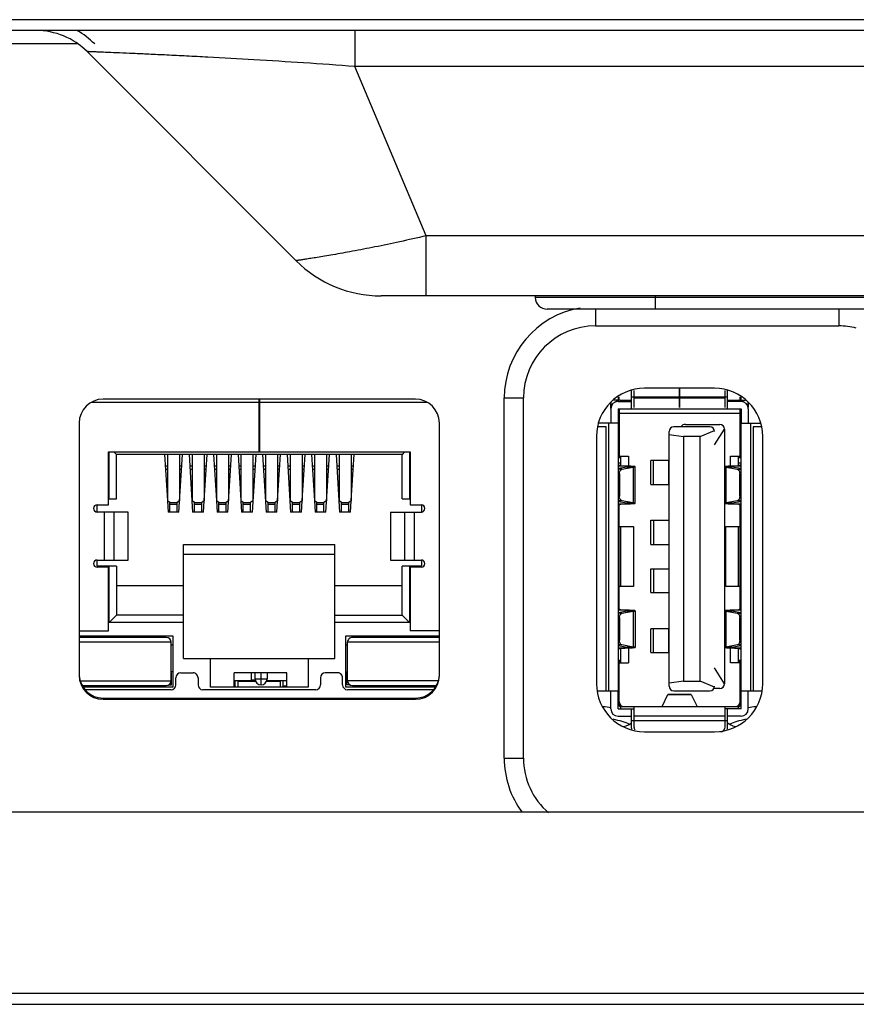
# Model space of a CAD drawing. Extents: x 0 to 4000, y -120 to 3000.
# Drawn here: x 1125 to 1160, y 580 to 621 of the extents above; entities that cross this region are included whole.
import ezdxf

# ---------------------------------------------------------------- set-up
doc = ezdxf.new("R2010")
doc.units = 0
doc.header["$LTSCALE"] = 220
doc.layers.add('00_COMPONENTS', color=7, linetype='CONTINUOUS')

msp = doc.modelspace()

# ---------------------------------------------------------------- linework, layer by layer
at = {"layer": '00_COMPONENTS', "color": 9, "linetype": 'CONTINUOUS'}
for p, q in [((1426.8255, 621.4269), (764.9255, 621.4269)), ((1138.8067, 620.9769), (1138.8067, 619.4769)), ((1202.2255, 619.4769), (1138.8067, 619.4769)), ((1141.7734, 612.4269), (1138.8067, 619.4769)), ((1202.2255, 612.4269), (1141.7734, 612.4269)), ((1141.7734, 609.9269), (1141.7734, 612.4269)), ((1253.8423, 609.8595), (1146.3086, 609.8595)), ((1151.3255, 609.3769), (1151.3255, 609.9269)), ((1148.8255, 609.3769), (1148.8255, 608.6769)), ((1158.9561, 609.3769), (1158.9561, 608.6769)), ((1145.0255, 605.6769), (1145.8255, 605.6769)), ((1149.7755, 605.5769), (1149.5796, 605.5769)), ((1149.8755, 605.5269), (1149.8755, 605.5769)), ((1150.3255, 605.7269), (1154.3255, 605.7269)), ((1150.4255, 605.6769), (1152.3155, 605.6769)), ((1152.3355, 605.6769), (1154.2255, 605.6769)), ((1154.7755, 605.5769), (1154.7755, 605.5269)), ((1154.8755, 605.5769), (1155.0713, 605.5769)), ((1134.8155, 605.4813), (1127.8388, 605.4813)), ((1141.8122, 605.4813), (1134.8355, 605.4813)), ((1149.7755, 605.1769), (1149.7655, 605.1769)), ((1154.8755, 605.1769), (1154.8855, 605.1769)), ((1149.2655, 593.4769), (1149.2655, 604.4769)), ((1149.3755, 593.4769), (1149.3755, 604.6269)), ((1155.2755, 604.6269), (1155.2755, 593.4769)), ((1155.3855, 604.4769), (1155.3855, 593.4769)), ((1131.0005, 602.7014), (1130.9196, 602.7014)), ((1131.5914, 602.7014), (1131.5005, 602.7014)), ((1132.0305, 602.7014), (1131.9396, 602.7014)), ((1132.6114, 602.7014), (1132.5305, 602.7014)), ((1133.0405, 602.7014), (1132.9596, 602.7014)), ((1133.6314, 602.7014), (1133.5405, 602.7014)), ((1134.0605, 602.7014), (1133.9796, 602.7014)), ((1134.6514, 602.7014), (1134.5605, 602.7014)), ((1135.0905, 602.7014), (1134.9996, 602.7014)), ((1135.6714, 602.7014), (1135.5905, 602.7014)), ((1136.1105, 602.7014), (1136.0196, 602.7014)), ((1136.6914, 602.7014), (1136.6105, 602.7014)), ((1137.1205, 602.7014), (1137.0396, 602.7014)), ((1137.7114, 602.7014), (1137.6205, 602.7014)), ((1138.1505, 602.7014), (1138.0596, 602.7014)), ((1138.7314, 602.7014), (1138.6505, 602.7014)), ((1149.7755, 602.9769), (1149.8655, 602.9769)), ((1149.9162, 602.7126), (1149.7755, 602.7126)), ((1150.0755, 602.788), (1150.0755, 602.8325)), ((1150.3995, 602.8007), (1150.3995, 601.3032)), ((1151.2434, 602.0769), (1151.2434, 603.0758)), ((1151.8814, 602.0769), (1151.8814, 603.0758)), ((1154.2514, 602.8007), (1154.2514, 601.3032)), ((1154.5755, 602.8325), (1154.5755, 602.788)), ((1154.7347, 602.7126), (1154.8755, 602.7126)), ((1154.7855, 602.9769), (1154.8755, 602.9769)), ((1149.7755, 602.5135), (1149.8204, 602.5135)), ((1154.8305, 602.5135), (1154.8755, 602.5135)), ((1131.0005, 602.0013), (1130.9633, 602.0013)), ((1131.5476, 602.0013), (1131.5005, 602.0013)), ((1132.0305, 602.0013), (1131.9833, 602.0013)), ((1132.5676, 602.0013), (1132.5305, 602.0013)), ((1133.0405, 602.0013), (1133.0033, 602.0013)), ((1133.5876, 602.0013), (1133.5405, 602.0013)), ((1134.0605, 602.0013), (1134.0233, 602.0013)), ((1134.6076, 602.0013), (1134.5605, 602.0013)), ((1135.0905, 602.0013), (1135.0433, 602.0013)), ((1135.6276, 602.0013), (1135.5905, 602.0013)), ((1136.1105, 602.0013), (1136.0633, 602.0013)), ((1136.6476, 602.0013), (1136.6105, 602.0013)), ((1137.1205, 602.0013), (1137.0833, 602.0013)), ((1137.6676, 602.0013), (1137.6205, 602.0013)), ((1138.1505, 602.0013), (1138.1033, 602.0013)), ((1138.6876, 602.0013), (1138.6505, 602.0013)), ((1149.8204, 601.5904), (1149.7755, 601.5904)), ((1154.8755, 601.5904), (1154.8305, 601.5904)), ((1131.1005, 601.3267), (1131.4005, 601.3267)), ((1131.1005, 601.2498), (1131.4005, 601.2498)), ((1132.1305, 601.3267), (1132.4305, 601.3267)), ((1132.1305, 601.2498), (1132.4305, 601.2498)), ((1133.1405, 601.3267), (1133.4405, 601.3267)), ((1133.1405, 601.2498), (1133.4405, 601.2498)), ((1134.1605, 601.3267), (1134.4605, 601.3267)), ((1134.1605, 601.2498), (1134.4605, 601.2498)), ((1135.1905, 601.3267), (1135.4905, 601.3267)), ((1135.1905, 601.2498), (1135.4905, 601.2498)), ((1136.2105, 601.3267), (1136.5105, 601.3267)), ((1136.2105, 601.2498), (1136.5105, 601.2498)), ((1137.2205, 601.3267), (1137.5205, 601.3267)), ((1137.2205, 601.2498), (1137.5205, 601.2498)), ((1138.2505, 601.3267), (1138.5505, 601.3267)), ((1138.2505, 601.2498), (1138.5505, 601.2498)), ((1149.9162, 601.3913), (1149.7755, 601.3913)), ((1150.0755, 601.2714), (1150.0755, 601.3159)), ((1154.5755, 601.3159), (1154.5755, 601.2714)), ((1154.8755, 601.3913), (1154.7347, 601.3913)), ((1128.3776, 598.9269), (1128.3776, 600.9269)), ((1128.7716, 600.9269), (1128.7716, 598.9269)), ((1140.8794, 598.9269), (1140.8794, 600.9269)), ((1141.2733, 600.9269), (1141.2733, 598.9269)), ((1151.2434, 600.5895), (1151.2434, 599.5769)), ((1151.8814, 600.5895), (1151.8814, 599.5769)), ((1151.2434, 598.5668), (1151.2434, 597.5769)), ((1151.8814, 598.5668), (1151.8814, 597.5769)), ((1149.9162, 596.7126), (1149.7755, 596.7126)), ((1150.0755, 596.788), (1150.0755, 596.8325)), ((1150.3995, 596.8007), (1150.3995, 595.3032)), ((1154.2514, 596.8007), (1154.2514, 595.3032)), ((1154.5755, 596.8325), (1154.5755, 596.788)), ((1154.7347, 596.7126), (1154.8755, 596.7126)), ((1149.7755, 596.5135), (1149.8204, 596.5135)), ((1154.8305, 596.5135), (1154.8755, 596.5135)), ((1151.2434, 595.0769), (1151.2434, 596.0674)), ((1151.8814, 595.0769), (1151.8814, 596.0674)), ((1131.1555, 595.5019), (1127.3255, 595.5019)), ((1142.3255, 595.5019), (1138.5005, 595.5019)), ((1149.8204, 595.5904), (1149.7755, 595.5904)), ((1149.9162, 595.3913), (1149.7755, 595.3913)), ((1154.8755, 595.3913), (1154.7347, 595.3913)), ((1154.8755, 595.5904), (1154.8305, 595.5904)), ((1150.0755, 595.2714), (1150.0755, 595.3159)), ((1154.5755, 595.3159), (1154.5755, 595.2714)), ((1134.8982, 593.7269), (1134.8982, 594.2269)), ((1127.3802, 593.9019), (1131.1555, 593.9019)), ((1129.3082, 593.7019), (1129.3082, 593.6269)), ((1134.6482, 593.9769), (1135.1482, 593.9769)), ((1142.2708, 593.9019), (1138.5005, 593.9019)), ((1140.3427, 593.6269), (1140.3427, 593.7019)), ((1152.8111, 593.3225), (1151.8398, 593.3225)), ((1149.7755, 592.9269), (1149.7655, 592.9269)), ((1154.8855, 592.9269), (1154.8755, 592.9269)), ((1149.8755, 592.7269), (1149.8755, 592.8269)), ((1154.7755, 592.7269), (1154.7755, 592.8269)), ((1154.3255, 592.2269), (1150.3255, 592.2269)), ((1154.2255, 592.4269), (1150.4255, 592.4269)), ((1145.0255, 590.6769), (1145.8255, 590.6769)), ((1356.0255, 580.8769), (861.5255, 580.8769))]:
    msp.add_line(p, q, dxfattribs=at)
at = {"layer": '00_COMPONENTS', "color": 7, "linetype": 'CONTINUOUS'}
for p, q in [((1426.8255, 620.9769), (764.9255, 620.9769)), ((1127.2594, 620.4269), (1089.4755, 620.4269)), ((1136.361, 611.3914), (1127.6541, 620.0983)), ((1202.2255, 609.9269), (1139.8965, 609.9269)), ((1146.3063, 609.9269), (1146.3086, 609.8595)), ((1253.3426, 609.3769), (1146.8083, 609.3769)), ((1148.8255, 608.6769), (1158.9561, 608.6769)), ((1150.3255, 605.2269), (1150.3255, 606.0269)), ((1150.4255, 605.9894), (1150.4255, 605.2769)), ((1153.7855, 606.0769), (1150.8655, 606.0769)), ((1152.3155, 605.2769), (1152.3155, 606.0769)), ((1152.3355, 605.2769), (1152.3355, 606.0769)), ((1154.2255, 605.2769), (1154.2255, 605.9894)), ((1154.3255, 605.2269), (1154.3255, 606.0269)), ((1141.3255, 605.6269), (1128.3255, 605.6269)), ((1134.8155, 603.4269), (1134.8155, 605.6269)), ((1134.8355, 605.6269), (1134.8355, 603.4269)), ((1145.0255, 590.6769), (1145.0255, 605.6769)), ((1145.8255, 590.6769), (1145.8255, 605.6769)), ((1149.7755, 605.7078), (1149.7755, 605.5637)), ((1149.8055, 605.5708), (1149.8055, 605.7278)), ((1149.8755, 605.5769), (1150.3255, 605.5769)), ((1154.3255, 605.5769), (1154.7755, 605.5769)), ((1154.8455, 605.5708), (1154.8455, 605.7278)), ((1154.8755, 605.7078), (1154.8755, 605.5637)), ((1134.8355, 605.3769), (1134.8155, 605.3769)), ((1149.4655, 605.2269), (1149.4655, 604.6269)), ((1149.4668, 605.2352), (1149.4684, 605.5026)), ((1149.4755, 605.2901), (1149.4755, 605.5073)), ((1149.7655, 605.5269), (1150.3255, 605.5269)), ((1149.7655, 605.2269), (1154.8855, 605.2269)), ((1149.7655, 605.2269), (1149.7655, 604.6269)), ((1149.7755, 605.1769), (1149.7755, 592.9269)), ((1149.8055, 605.2269), (1149.8055, 603.2469)), ((1154.8855, 605.5269), (1154.3255, 605.5269)), ((1154.8455, 603.2469), (1154.8455, 605.2269)), ((1154.8755, 605.1769), (1154.8755, 592.9269)), ((1154.8855, 605.2269), (1154.8855, 604.6269)), ((1155.1755, 605.5073), (1155.1755, 605.2901)), ((1155.1842, 605.2352), (1155.1825, 605.5026)), ((1155.1855, 605.2269), (1155.1855, 604.6269)), ((1154.8455, 605.0269), (1149.8055, 605.0269)), ((1127.3255, 604.6269), (1127.3255, 594.1269)), ((1142.3255, 594.1269), (1142.3255, 604.6269)), ((1149.7755, 604.6269), (1148.9255, 604.6269)), ((1149.2655, 604.4769), (1148.9255, 604.4769)), ((1153.5855, 604.4769), (1152.0855, 604.4769)), ((1152.5655, 604.5769), (1153.9955, 604.5769)), ((1153.7855, 603.7209), (1154.1955, 604.3769)), ((1154.1955, 604.3769), (1154.1955, 593.7769)), ((1154.8755, 604.6269), (1155.7255, 604.6269)), ((1155.7255, 604.4769), (1155.3855, 604.4769)), ((1148.8655, 604.0769), (1148.8655, 593.7769)), ((1151.8855, 593.6769), (1151.8855, 604.2769)), ((1151.8855, 604.1549), (1152.4855, 604.0769)), ((1153.1855, 604.0769), (1152.4855, 604.0769)), ((1152.4855, 604.0769), (1152.4855, 593.8769)), ((1153.1855, 604.0769), (1153.7817, 604.3154)), ((1153.1855, 593.8769), (1153.1855, 604.0769)), ((1155.7855, 593.7769), (1155.7855, 604.0769)), ((1134.8155, 603.6269), (1134.8355, 603.6269)), ((1154.8755, 603.7769), (1154.8455, 603.7769)), ((1128.5455, 603.4269), (1134.8155, 603.4269)), ((1128.5455, 601.2269), (1128.5455, 603.4269)), ((1128.5755, 601.4769), (1128.5755, 603.4269)), ((1128.7755, 603.4269), (1128.8755, 603.3269)), ((1140.7755, 603.3269), (1128.8755, 603.3269)), ((1128.8755, 601.4769), (1128.8755, 603.3269)), ((1130.8805, 603.3269), (1131.0005, 601.4069)), ((1131.0005, 603.3269), (1131.0005, 601.3877)), ((1131.4805, 600.9269), (1131.6305, 603.3269)), ((1131.5005, 603.3269), (1131.5005, 601.3877)), ((1131.9005, 603.3269), (1132.0505, 600.9269)), ((1132.0305, 603.3269), (1132.0305, 601.3877)), ((1132.5305, 603.3269), (1132.5305, 601.3877)), ((1132.5305, 601.4069), (1132.6505, 603.3269)), ((1132.9205, 603.3269), (1133.0405, 601.4069)), ((1133.0405, 603.3269), (1133.0405, 601.3877)), ((1133.5205, 600.9269), (1133.6705, 603.3269)), ((1133.5405, 603.3269), (1133.5405, 601.3877)), ((1133.9405, 603.3269), (1134.0605, 601.4069)), ((1134.0605, 603.3269), (1134.0605, 601.3877)), ((1134.5405, 600.9269), (1134.6905, 603.3269)), ((1134.5605, 603.3269), (1134.5605, 601.3877)), ((1134.8355, 603.4269), (1141.1055, 603.4269)), ((1134.9605, 603.3269), (1135.1105, 600.9269)), ((1135.0905, 603.3269), (1135.0905, 601.3877)), ((1135.5905, 603.3269), (1135.5905, 601.3877)), ((1135.5905, 601.4069), (1135.7105, 603.3269)), ((1135.9805, 603.3269), (1136.1305, 600.9269)), ((1136.1105, 603.3269), (1136.1105, 601.3877)), ((1136.6105, 603.3269), (1136.6105, 601.3877)), ((1136.6105, 601.4069), (1136.7305, 603.3269)), ((1137.0005, 603.3269), (1137.1205, 601.4069)), ((1137.1205, 603.3269), (1137.1205, 601.3877)), ((1137.6005, 600.9269), (1137.7505, 603.3269)), ((1137.6205, 603.3269), (1137.6205, 601.3877)), ((1138.0205, 603.3269), (1138.1705, 600.9269)), ((1138.1505, 603.3269), (1138.1505, 601.3877)), ((1138.6505, 603.3269), (1138.6505, 601.3877)), ((1138.6505, 601.4069), (1138.7705, 603.3269)), ((1140.8755, 603.4269), (1140.7755, 603.3269)), ((1140.7755, 601.4769), (1140.7755, 603.3269)), ((1141.0755, 603.4269), (1141.0755, 601.4769)), ((1141.1055, 603.4269), (1141.1055, 601.2269)), ((1149.8655, 603.1769), (1149.7755, 603.1769)), ((1149.8055, 603.2469), (1150.2055, 603.2469)), ((1149.8655, 603.2469), (1149.8655, 602.8555)), ((1150.2055, 603.2469), (1150.2055, 602.8325)), ((1154.4455, 603.2469), (1154.8455, 603.2469)), ((1154.4455, 602.8325), (1154.4455, 603.2469)), ((1154.7855, 602.8555), (1154.7855, 603.2469)), ((1154.8755, 603.1769), (1154.7855, 603.1769)), ((1130.9102, 602.8513), (1131.0005, 602.8513)), ((1131.5005, 602.8513), (1131.6007, 602.8513)), ((1131.9302, 602.8513), (1132.0305, 602.8513)), ((1132.5305, 602.8513), (1132.6207, 602.8513)), ((1132.9502, 602.8513), (1133.0405, 602.8513)), ((1133.5405, 602.8513), (1133.6407, 602.8513)), ((1133.9702, 602.8513), (1134.0605, 602.8513)), ((1134.5605, 602.8513), (1134.6607, 602.8513)), ((1134.9902, 602.8513), (1135.0905, 602.8513)), ((1135.5905, 602.8513), (1135.6807, 602.8513)), ((1136.0102, 602.8513), (1136.1105, 602.8513)), ((1136.6105, 602.8513), (1136.7007, 602.8513)), ((1137.0302, 602.8513), (1137.1205, 602.8513)), ((1137.6205, 602.8513), (1137.7207, 602.8513)), ((1138.0502, 602.8513), (1138.1505, 602.8513)), ((1138.6505, 602.8513), (1138.7407, 602.8513)), ((1149.7755, 602.8555), (1149.8755, 602.8555)), ((1149.7755, 602.8522), (1150.0755, 602.8325)), ((1150.1451, 602.8007), (1149.7755, 602.7333)), ((1150.2255, 602.8325), (1149.8755, 602.8555)), ((1149.9162, 602.7126), (1150.3995, 602.8007)), ((1150.0755, 602.8325), (1150.2255, 602.8325)), ((1150.1451, 602.8007), (1150.3995, 602.8007)), ((1150.4755, 601.2911), (1150.4755, 602.8128)), ((1151.8814, 603.0758), (1151.1305, 603.0758)), ((1151.1305, 602.0769), (1151.1305, 603.0758)), ((1154.2514, 602.8007), (1154.5059, 602.8007)), ((1154.2514, 602.8007), (1154.7347, 602.7126)), ((1154.7755, 602.8555), (1154.4255, 602.8325)), ((1154.4255, 602.8325), (1154.5755, 602.8325)), ((1154.8755, 602.7333), (1154.5059, 602.8007)), ((1154.5755, 602.8325), (1154.8755, 602.8522)), ((1154.7755, 602.8555), (1154.8755, 602.8555)), ((1149.8204, 602.5135), (1149.8204, 601.5904)), ((1154.8305, 601.5904), (1154.8305, 602.5135)), ((1151.1305, 602.0769), (1151.8814, 602.0769)), ((1128.5455, 601.4769), (1128.8755, 601.4769)), ((1130.9727, 601.8513), (1131.0005, 601.8513)), ((1131.5005, 601.8513), (1131.5382, 601.8513)), ((1131.9927, 601.8513), (1132.0305, 601.8513)), ((1132.5305, 601.8513), (1132.5582, 601.8513)), ((1133.0127, 601.8513), (1133.0405, 601.8513)), ((1133.5405, 601.8513), (1133.5782, 601.8513)), ((1134.0327, 601.8513), (1134.0605, 601.8513)), ((1134.5605, 601.8513), (1134.5982, 601.8513)), ((1135.0527, 601.8513), (1135.0905, 601.8513)), ((1135.5905, 601.8513), (1135.6182, 601.8513)), ((1136.0727, 601.8513), (1136.1105, 601.8513)), ((1136.6105, 601.8513), (1136.6382, 601.8513)), ((1137.0927, 601.8513), (1137.1205, 601.8513)), ((1137.6205, 601.8513), (1137.6582, 601.8513)), ((1138.1127, 601.8513), (1138.1505, 601.8513)), ((1138.6505, 601.8513), (1138.6782, 601.8513)), ((1140.7755, 601.4769), (1141.1055, 601.4769)), ((1128.0755, 600.9269), (1128.0755, 601.2269)), ((1128.0776, 601.2269), (1128.5455, 601.2269)), ((1131.1005, 601.3267), (1131.0005, 601.3877)), ((1131.0017, 601.3877), (1131.0305, 600.9269)), ((1131.1005, 600.9269), (1131.1005, 601.3267)), ((1131.5005, 601.3877), (1131.4005, 601.3267)), ((1131.4005, 600.9269), (1131.4005, 601.3267)), ((1132.1305, 601.3267), (1132.0305, 601.3877)), ((1132.1305, 600.9269), (1132.1305, 601.3267)), ((1132.5305, 601.3877), (1132.4305, 601.3267)), ((1132.4305, 600.9269), (1132.4305, 601.3267)), ((1132.5005, 600.9269), (1132.5293, 601.3877)), ((1133.1405, 601.3267), (1133.0405, 601.3877)), ((1133.0417, 601.3877), (1133.0705, 600.9269)), ((1133.1405, 600.9269), (1133.1405, 601.3267)), ((1133.5405, 601.3877), (1133.4405, 601.3267)), ((1133.4405, 600.9269), (1133.4405, 601.3267)), ((1134.1605, 601.3267), (1134.0605, 601.3877)), ((1134.0617, 601.3877), (1134.0905, 600.9269)), ((1134.1605, 600.9269), (1134.1605, 601.3267)), ((1134.5605, 601.3877), (1134.4605, 601.3267)), ((1134.4605, 600.9269), (1134.4605, 601.3267)), ((1135.1905, 601.3267), (1135.0905, 601.3877)), ((1135.1905, 600.9269), (1135.1905, 601.3267)), ((1135.5905, 601.3877), (1135.4905, 601.3267)), ((1135.4905, 600.9269), (1135.4905, 601.3267)), ((1135.5605, 600.9269), (1135.5893, 601.3877)), ((1136.2105, 601.3267), (1136.1105, 601.3877)), ((1136.2105, 600.9269), (1136.2105, 601.3267)), ((1136.6105, 601.3877), (1136.5105, 601.3267)), ((1136.5105, 600.9269), (1136.5105, 601.3267)), ((1136.5805, 600.9269), (1136.6093, 601.3877)), ((1137.2205, 601.3267), (1137.1205, 601.3877)), ((1137.1217, 601.3877), (1137.1505, 600.9269)), ((1137.2205, 600.9269), (1137.2205, 601.3267)), ((1137.6205, 601.3877), (1137.5205, 601.3267)), ((1137.5205, 600.9269), (1137.5205, 601.3267)), ((1138.2505, 601.3267), (1138.1505, 601.3877)), ((1138.2505, 600.9269), (1138.2505, 601.3267)), ((1138.6505, 601.3877), (1138.5505, 601.3267)), ((1138.5505, 600.9269), (1138.5505, 601.3267)), ((1138.6205, 600.9269), (1138.6493, 601.3877)), ((1141.1055, 601.2269), (1141.5733, 601.2269)), ((1141.5755, 601.2269), (1141.5755, 600.9269)), ((1149.7755, 601.3706), (1150.1451, 601.3032)), ((1150.0755, 601.2714), (1149.7755, 601.2517)), ((1149.8755, 601.2484), (1149.7755, 601.2484)), ((1149.8055, 596.8765), (1149.8055, 601.2274)), ((1149.8755, 601.2484), (1150.2255, 601.2714)), ((1150.3995, 601.3032), (1149.9162, 601.3913)), ((1150.0755, 601.2714), (1150.2255, 601.2714)), ((1150.3995, 601.3032), (1150.1451, 601.3032)), ((1154.7347, 601.3913), (1154.2514, 601.3032)), ((1154.5059, 601.3032), (1154.2514, 601.3032)), ((1154.5755, 601.2714), (1154.4255, 601.2714)), ((1154.4255, 601.2714), (1154.7755, 601.2484)), ((1154.5059, 601.3032), (1154.8755, 601.3706)), ((1154.8755, 601.2517), (1154.5755, 601.2714)), ((1154.8755, 601.2484), (1154.7755, 601.2484)), ((1154.8455, 596.8765), (1154.8455, 601.2274)), ((1129.3676, 600.9269), (1128.0776, 600.9269)), ((1129.3676, 598.9269), (1129.3676, 600.9269)), ((1131.4805, 600.9269), (1131.0305, 600.9269)), ((1132.5005, 600.9269), (1132.0505, 600.9269)), ((1133.5205, 600.9269), (1133.0705, 600.9269)), ((1134.5405, 600.9269), (1134.0905, 600.9269)), ((1135.5605, 600.9269), (1135.1105, 600.9269)), ((1136.5805, 600.9269), (1136.1305, 600.9269)), ((1137.6005, 600.9269), (1137.1505, 600.9269)), ((1138.6205, 600.9269), (1138.1705, 600.9269)), ((1140.2834, 600.9269), (1141.5733, 600.9269)), ((1140.2834, 600.9269), (1140.2834, 598.9269)), ((1149.8055, 600.3269), (1150.4055, 600.3269)), ((1149.8655, 600.3269), (1149.8655, 597.8269)), ((1150.4055, 600.3269), (1150.4055, 597.8269)), ((1151.1305, 600.5895), (1151.8814, 600.5895)), ((1151.1305, 599.5769), (1151.1305, 600.5895)), ((1154.2455, 600.3269), (1154.8455, 600.3269)), ((1154.2455, 597.8269), (1154.2455, 600.3269)), ((1154.7855, 597.8269), (1154.7855, 600.3269)), ((1131.6755, 599.5769), (1137.9755, 599.5769)), ((1131.6755, 594.8269), (1131.6755, 599.5769)), ((1137.9755, 594.8269), (1137.9755, 599.5769)), ((1149.7755, 599.6269), (1149.8055, 599.6269)), ((1151.1305, 599.5769), (1151.8814, 599.5769)), ((1154.8455, 599.6269), (1154.8755, 599.6269)), ((1131.6755, 599.1769), (1137.9755, 599.1769)), ((1128.0755, 598.6769), (1128.0755, 598.9269)), ((1128.8755, 598.6769), (1128.0755, 598.6769)), ((1128.0776, 598.9269), (1129.3676, 598.9269)), ((1128.5455, 598.6269), (1128.0776, 598.6269)), ((1128.5455, 595.9769), (1128.5455, 598.6269)), ((1128.5755, 596.3269), (1128.5755, 598.6769)), ((1128.8755, 598.6769), (1128.8755, 596.6269)), ((1140.2834, 598.9269), (1141.5733, 598.9269)), ((1141.5755, 598.6769), (1140.7755, 598.6769)), ((1140.7755, 596.6269), (1140.7755, 598.6769)), ((1141.0755, 598.6769), (1141.0755, 596.3269)), ((1141.5733, 598.6269), (1141.1055, 598.6269)), ((1141.1055, 598.6269), (1141.1055, 595.9769)), ((1141.5755, 598.9269), (1141.5755, 598.6769)), ((1149.8055, 598.6269), (1149.7755, 598.6269)), ((1154.8455, 598.6269), (1154.8755, 598.6269)), ((1151.1305, 598.5668), (1151.8814, 598.5668)), ((1151.1305, 597.5769), (1151.1305, 598.5668)), ((1128.8755, 597.8669), (1131.6755, 597.8669)), ((1137.9755, 597.8669), (1140.7755, 597.8669)), ((1150.4055, 597.8269), (1149.8055, 597.8269)), ((1154.8455, 597.8269), (1154.2455, 597.8269)), ((1151.1305, 597.5769), (1151.8814, 597.5769)), ((1128.8755, 596.6269), (1128.5755, 596.3269)), ((1131.6755, 596.6269), (1128.8755, 596.6269)), ((1137.9755, 596.6269), (1140.7755, 596.6269)), ((1141.0755, 596.3269), (1140.7755, 596.6269)), ((1149.7755, 596.8555), (1149.8755, 596.8555)), ((1149.7755, 596.8522), (1150.0755, 596.8325)), ((1150.1451, 596.8007), (1149.7755, 596.7333)), ((1150.2255, 596.8325), (1149.8755, 596.8555)), ((1149.9162, 596.7126), (1150.3995, 596.8007)), ((1150.0755, 596.8325), (1150.2255, 596.8325)), ((1150.1451, 596.8007), (1150.3995, 596.8007)), ((1150.4755, 596.8128), (1150.4755, 595.2911)), ((1154.2514, 596.8007), (1154.5059, 596.8007)), ((1154.2514, 596.8007), (1154.7347, 596.7126)), ((1154.7755, 596.8555), (1154.4255, 596.8325)), ((1154.4255, 596.8325), (1154.5755, 596.8325)), ((1154.8755, 596.7333), (1154.5059, 596.8007)), ((1154.5755, 596.8325), (1154.8755, 596.8522)), ((1154.7755, 596.8555), (1154.8755, 596.8555)), ((1131.6755, 596.3269), (1128.5755, 596.3269)), ((1141.0755, 596.3269), (1137.9755, 596.3269)), ((1149.8204, 596.5135), (1149.8204, 595.5904)), ((1154.8305, 595.5904), (1154.8305, 596.5135)), ((1127.3255, 595.9769), (1128.5455, 595.9769)), ((1127.3255, 595.7769), (1131.2255, 595.7769)), ((1131.2255, 595.7769), (1131.2255, 593.6269)), ((1138.4255, 595.7769), (1142.3255, 595.7769)), ((1138.4255, 593.6269), (1138.4255, 595.7769)), ((1142.3255, 595.9769), (1141.1055, 595.9769)), ((1151.8814, 596.0674), (1151.1305, 596.0674)), ((1151.1305, 595.0769), (1151.1305, 596.0674)), ((1130.9555, 595.7019), (1127.3255, 595.7019)), ((1131.1555, 593.9019), (1131.1555, 595.5019)), ((1131.2255, 595.3769), (1131.1555, 595.3769)), ((1138.5005, 595.3769), (1138.4255, 595.3769)), ((1138.5005, 593.9019), (1138.5005, 595.5019)), ((1142.3255, 595.7019), (1138.7005, 595.7019)), ((1149.7755, 595.3706), (1150.1451, 595.3032)), ((1150.3995, 595.3032), (1149.9162, 595.3913)), ((1154.7347, 595.3913), (1154.2514, 595.3032)), ((1154.5059, 595.3032), (1154.8755, 595.3706)), ((1150.0755, 595.2714), (1149.7755, 595.2517)), ((1149.8755, 595.2484), (1149.7755, 595.2484)), ((1149.8655, 595.2484), (1149.8655, 594.6469)), ((1149.8755, 595.2484), (1150.2255, 595.2714)), ((1150.0755, 595.2714), (1150.2255, 595.2714)), ((1150.3995, 595.3032), (1150.1451, 595.3032)), ((1150.2055, 595.2714), (1150.2055, 594.6469)), ((1151.1305, 595.0769), (1151.8814, 595.0769)), ((1154.5059, 595.3032), (1154.2514, 595.3032)), ((1154.5755, 595.2714), (1154.4255, 595.2714)), ((1154.4255, 595.2714), (1154.7755, 595.2484)), ((1154.4455, 594.6469), (1154.4455, 595.2714)), ((1154.8755, 595.2517), (1154.5755, 595.2714)), ((1154.8755, 595.2484), (1154.7755, 595.2484)), ((1154.7855, 594.6469), (1154.7855, 595.2484)), ((1131.6755, 594.8269), (1137.9755, 594.8269)), ((1132.7955, 593.6269), (1132.7955, 594.8269)), ((1136.8555, 594.8269), (1136.8555, 593.6269)), ((1149.7755, 594.7569), (1149.8655, 594.7569)), ((1149.8055, 594.6469), (1150.2055, 594.6469)), ((1149.8055, 593.0269), (1149.8055, 594.6469)), ((1149.8255, 594.6469), (1149.8255, 594.7569)), ((1154.8455, 594.6469), (1154.4455, 594.6469)), ((1154.7855, 594.7569), (1154.8755, 594.7569)), ((1154.8255, 594.7569), (1154.8255, 594.6469)), ((1154.8455, 593.0269), (1154.8455, 594.6469)), ((1131.2255, 594.2707), (1131.1555, 594.2707)), ((1131.1755, 594.2269), (1131.1555, 594.2269)), ((1131.1755, 593.7269), (1131.1755, 594.2269)), ((1131.5555, 594.2269), (1132.0755, 594.2269)), ((1135.1482, 594.2269), (1133.7787, 594.2269)), ((1133.7787, 593.6269), (1133.7787, 594.2269)), ((1134.5005, 593.9019), (1134.5005, 594.2269)), ((1134.6482, 593.9769), (1134.6482, 594.2269)), ((1135.1482, 594.2269), (1135.1482, 593.9769)), ((1135.9759, 594.2269), (1135.1505, 594.2269)), ((1135.9759, 593.6269), (1135.9759, 594.2269)), ((1138.0955, 594.2269), (1137.5755, 594.2269)), ((1138.4255, 594.2707), (1138.5005, 594.2707)), ((1138.4755, 594.2269), (1138.5005, 594.2269)), ((1138.4755, 593.7269), (1138.4755, 594.2269)), ((1154.1955, 593.7769), (1153.7855, 594.4329)), ((1154.8455, 594.1769), (1154.8755, 594.1769)), ((1127.4633, 593.7019), (1130.9555, 593.7019)), ((1128.6905, 593.7019), (1128.6905, 593.6269)), ((1129.7298, 593.7019), (1129.7298, 593.6269)), ((1131.0523, 593.7269), (1131.1755, 593.7269)), ((1131.3555, 593.7269), (1131.3555, 594.0269)), ((1132.2755, 594.0269), (1132.2755, 593.7269)), ((1134.5005, 593.9019), (1133.7787, 593.9019)), ((1133.8255, 593.6269), (1133.8255, 593.9019)), ((1133.9355, 593.8779), (1134.6691, 593.8779)), ((1133.9355, 593.8779), (1133.9355, 593.6269)), ((1134.4697, 593.8779), (1134.4697, 593.9019)), ((1134.6561, 593.9269), (1134.5005, 593.9269)), ((1135.1274, 593.8779), (1135.7155, 593.8779)), ((1135.1505, 593.9269), (1135.1403, 593.9269)), ((1135.1505, 593.9019), (1135.1505, 593.9769)), ((1135.9759, 593.9019), (1135.1505, 593.9019)), ((1135.1813, 593.9019), (1135.1813, 593.8779)), ((1135.7155, 593.6269), (1135.7155, 593.8779)), ((1135.8255, 593.6269), (1135.8255, 593.9019)), ((1137.3755, 594.0269), (1137.3755, 593.7269)), ((1138.2955, 593.7269), (1138.2955, 594.0269)), ((1138.6036, 593.7269), (1138.4755, 593.7269)), ((1138.7005, 593.7019), (1142.1877, 593.7019)), ((1139.9212, 593.7019), (1139.9212, 593.6269)), ((1140.9605, 593.7019), (1140.9605, 593.6269)), ((1152.4855, 593.8769), (1151.8855, 593.799)), ((1152.4855, 593.8769), (1153.1855, 593.8769)), ((1153.7817, 593.6384), (1153.1855, 593.8769)), ((1131.2255, 593.6269), (1127.5134, 593.6269)), ((1131.1555, 593.5269), (1127.5802, 593.5269)), ((1137.1755, 593.5269), (1132.4755, 593.5269)), ((1136.8555, 593.6269), (1132.7955, 593.6269)), ((1133.7787, 593.6769), (1133.8255, 593.6769)), ((1135.9759, 593.6769), (1135.8255, 593.6769)), ((1142.1375, 593.6269), (1138.4255, 593.6269)), ((1142.0707, 593.5269), (1138.4955, 593.5269)), ((1148.9255, 593.4769), (1149.7755, 593.4769)), ((1149.4655, 592.7269), (1149.4655, 593.4769)), ((1149.7655, 592.7269), (1149.7655, 593.4769)), ((1151.5941, 592.8292), (1151.8398, 593.3225)), ((1151.8398, 593.3225), (1151.8421, 593.3269)), ((1151.8421, 593.3269), (1152.8088, 593.3269)), ((1152.0855, 593.4769), (1153.5855, 593.4769)), ((1152.8088, 593.3269), (1152.8111, 593.3225)), ((1152.8111, 593.3225), (1153.0568, 592.8292)), ((1153.9955, 593.5769), (1153.7583, 593.5769)), ((1154.8755, 593.4769), (1155.7255, 593.4769)), ((1154.8855, 592.7269), (1154.8855, 593.4769)), ((1155.1855, 592.7269), (1155.1855, 593.4769)), ((1128.3255, 593.1769), (1141.3255, 593.1769)), ((1128.3255, 593.1269), (1141.3255, 593.1269)), ((1149.8255, 592.9398), (1149.8255, 592.8403)), ((1149.8655, 592.8876), (1149.8655, 592.8269)), ((1154.7855, 592.8269), (1154.7855, 592.8876)), ((1149.7655, 592.7269), (1150.4255, 592.7269)), ((1149.8755, 592.8269), (1154.7755, 592.8269)), ((1150.3255, 591.9269), (1150.3255, 592.7269)), ((1150.4255, 592.8269), (1150.4255, 591.9769)), ((1154.2255, 591.9769), (1154.2255, 592.8269)), ((1154.8855, 592.7269), (1154.2255, 592.7269)), ((1154.3255, 591.9269), (1154.3255, 592.7269)), ((1149.7655, 592.4269), (1150.3255, 592.4269)), ((1154.8855, 592.4269), (1154.3255, 592.4269)), ((1150.8655, 591.7769), (1153.7855, 591.7769)), ((1307.0377, 588.4269), (863.6435, 588.4269)), ((737.4539, 580.4269), (1528.1396, 580.4269))]:
    msp.add_line(p, q, dxfattribs=at)
for centre, radius, start, end in [((1125.5328, 617.9769), 3, 45, 90), ((1125.5328, 617.9769), 3.45, 45, 60.43937), ((1139.8965, 614.9269), 5, 225, 270), ((1146.8083, 609.8769), 0.5, 182, 270), ((1148.8255, 605.6769), 3.8, 99.78514, 180), ((1148.8255, 605.6769), 3, 90, 180), ((1158.9561, 605.6769), 3, 75.96376, 90), ((1150.8655, 604.0769), 2, 90, 180), ((1153.7855, 604.0769), 2, 0, 90), ((1128.3255, 604.6269), 1, 90, 180), ((1141.3255, 604.6269), 1, 0, 90), ((1149.8755, 605.1769), 0.4, 90, 126.83279), ((1154.7755, 605.1769), 0.4, 53.1673, 90), ((1149.7655, 605.2269), 0.3, 90, 180), ((1149.8755, 605.1769), 0.1, 149.39137, 180), ((1154.7755, 605.1769), 0.1, 0, 30.60863), ((1154.8855, 605.2269), 0.3, 0, 90), ((1152.0855, 604.2769), 0.2, 90, 180), ((1152.5655, 604.3769), 0.2, 90, 149.86949), ((1153.5855, 604.2769), 0.2, 0, 90), ((1153.9955, 604.3769), 0.2, 0, 90), ((1128.0776, 601.0769), 0.15, 90, 270), ((1141.5733, 601.0769), 0.15, 270, 90), ((1128.0776, 598.7769), 0.15, 90, 270), ((1141.5733, 598.7769), 0.15, 270, 90), ((1130.9555, 595.5019), 0.2, 0, 90), ((1138.7005, 595.5019), 0.2, 89.9998, 180), ((1128.3255, 594.1269), 1, 180, 270), ((1128.3255, 594.1769), 1, 182.94199, 270), ((1131.5555, 594.0269), 0.2, 90, 180), ((1132.0755, 594.0269), 0.2, 359.99999, 90), ((1137.5755, 594.0269), 0.2, 90, 180), ((1138.0955, 594.0269), 0.2, 359.99999, 90), ((1141.3255, 594.1269), 1, 270, 360), ((1141.3255, 594.1769), 1, 270, 357.05801), ((1130.9555, 593.9019), 0.2, 270, 360), ((1131.1555, 593.7269), 0.2, 270, 359.99999), ((1132.4755, 593.7269), 0.2, 180, 270), ((1134.8982, 593.9769), 0.25, 180.00355, 359.99645), ((1137.1755, 593.7269), 0.2, 270, 359.99999), ((1138.4955, 593.7269), 0.2, 180, 270), ((1138.7005, 593.9019), 0.2, 180, 270), ((1150.8655, 593.7769), 2, 180, 270), ((1153.7855, 593.7769), 2, 270, 360), ((1153.9955, 593.7769), 0.2, 270, 360), ((1152.0855, 593.6769), 0.2, 180, 270), ((1153.5855, 593.6769), 0.2, 270, 360), ((1149.8755, 592.9269), 0.1, 180, 270), ((1150.0055, 593.0269), 0.2, 180, 270), ((1154.6455, 593.0269), 0.2, 270, 360), ((1154.7755, 592.9269), 0.1, 270, 360), ((1149.7655, 592.7269), 0.3, 180, 270), ((1154.8855, 592.7269), 0.3, 270, 360), ((1150.5255, 591.9269), 0.2, 180, 192.88461), ((1150.6255, 591.9769), 0.2, 180, 217.25827), ((1154.0255, 591.9769), 0.2, 270, 360), ((1154.1255, 591.9269), 0.2, 347.11539, 360), ((1148.8255, 590.6769), 3.8, 180, 216.34603), ((1148.8255, 590.6769), 3, 180, 229.39628)]:
    msp.add_arc(centre, radius, start, end, dxfattribs=at)
for centre, start_param, end_param in [((1148.4255, 593.9425), 0.8087496, 0.8294776), ((1156.2255, 593.9425), 2.3121153, 2.3328428), ((1148.4255, 594.4084), -0.8294773, -0.8087498), ((1148.4255, 592.3184), 1.0230486, 1.2012084), ((1156.2255, 592.3184), 1.940384, 2.1185532), ((1148.4255, 591.8525), 0.4502231, 0.9703941), ((1148.4255, 592.3184), -0.657127, -0.3166107), ((1156.2255, 592.3184), -2.8249819, -2.4844656), ((1156.2255, 591.8525), 2.1711985, 2.6913695)]:
    msp.add_ellipse(centre, major_axis=(2, 0), ratio=0.2679492, start_param=start_param, end_param=end_param, dxfattribs=at)
at = {"layer": '00_COMPONENTS', "color": 9, "linetype": 'CONTINUOUS'}
for points, knots in [([(1138.8067, 619.4769), (1138.0958, 619.5305), (1136.6948, 619.6298), (1134.6515, 619.7581), (1133.0249, 619.8491), (1131.816, 619.9115), (1131.0012, 619.9516), (1130.2603, 619.9864), (1129.6011, 620.0161), (1129.0309, 620.041), (1128.5556, 620.0612), (1128.2213, 620.0748), (1128.0053, 620.084), (1127.8824, 620.0883), (1127.7875, 620.094), (1127.7172, 620.0928), (1127.679, 620.1015), (1127.6574, 620.095), (1127.6541, 620.0983)], [0, 0, 0, 0, 0.1914715, 0.3772048, 0.549833, 0.6290041, 0.7022954, 0.7689338, 0.8282112, 0.879494, 0.9222318, 0.9559645, 0.9693364, 0.9803283, 0.9889105, 0.9950599, 0.9987597, 1, 1, 1, 1]), ([(1141.7734, 612.4269), (1141.4079, 612.3419), (1140.6979, 612.1817), (1139.6741, 611.9672), (1138.7467, 611.7878), (1138.0479, 611.6628), (1137.5593, 611.5801), (1137.2526, 611.5299), (1136.9892, 611.4879), (1136.7711, 611.4539), (1136.618, 611.4306), (1136.5199, 611.4156), (1136.4635, 611.4075), (1136.4222, 611.4003), (1136.3865, 611.397), (1136.3763, 611.3916), (1136.3595, 611.3929), (1136.361, 611.3914)], [0, 0, 0, 0, 0.204257, 0.3961189, 0.5692682, 0.7183538, 0.7824598, 0.8389699, 0.8874784, 0.9276385, 0.9591637, 0.9716155, 0.9818292, 0.9897866, 0.9954736, 0.9988798, 1, 1, 1, 1])]:
    msp.add_open_spline(points, degree=3, knots=knots, dxfattribs=at)
at = {"layer": '00_COMPONENTS', "color": 7, "linetype": 'CONTINUOUS'}
for points, knots in [([(1149.8755, 602.8555), (1149.8503, 602.8598), (1149.8157, 602.8656), (1149.7755, 602.892), (1149.7755, 602.9049)], [0, 0, 0, 0, 0.6645653, 1, 1, 1, 1]), ([(1149.8204, 602.5135), (1149.8204, 602.5592), (1149.83, 602.6352), (1149.8853, 602.7069), (1149.9162, 602.7126)], [0, 0, 0, 0, 0.593463, 1, 1, 1, 1]), ([(1150.0755, 602.8325), (1150.0804, 602.8322), (1150.0981, 602.8308), (1150.1159, 602.8291), (1150.1287, 602.8274)], [0, 0, 0, 0, 0.2752884, 1, 1, 1, 1]), ([(1150.1287, 602.8274), (1150.1404, 602.8258), (1150.1532, 602.8232), (1150.1755, 602.8175), (1150.1755, 602.8128)], [0, 0, 0, 0, 0.7117344, 1, 1, 1, 1]), ([(1150.1755, 602.8128), (1150.1755, 602.8094), (1150.1618, 602.804), (1150.1527, 602.8021), (1150.1451, 602.8007)], [0, 0, 0, 0, 0.298611, 1, 1, 1, 1]), ([(1150.4022, 602.8246), (1150.3903, 602.8255), (1150.3314, 602.8292), (1150.2725, 602.8313), (1150.2255, 602.8325)], [0, 0, 0, 0, 0.2023678, 1, 1, 1, 1]), ([(1150.3995, 602.8007), (1150.4104, 602.8015), (1150.4289, 602.803), (1150.4539, 602.8058), (1150.4663, 602.8085), (1150.4755, 602.8108), (1150.4755, 602.8128)], [0, 0, 0, 0, 0.4238243, 0.7339938, 0.9251847, 1, 1, 1, 1]), ([(1150.4584, 602.8187), (1150.4549, 602.8192), (1150.4363, 602.8219), (1150.4174, 602.8235), (1150.4022, 602.8246)], [0, 0, 0, 0, 0.1876725, 1, 1, 1, 1]), ([(1150.4755, 602.8128), (1150.4755, 602.8145), (1150.4675, 602.8168), (1150.4627, 602.8179), (1150.4584, 602.8187)], [0, 0, 0, 0, 0.2848028, 1, 1, 1, 1]), ([(1154.4255, 602.8325), (1154.3777, 602.8312), (1154.301, 602.8281), (1154.2241, 602.8236), (1154.1955, 602.8192)], [0, 0, 0, 0, 0.6224443, 1, 1, 1, 1]), ([(1154.1955, 602.8064), (1154.199, 602.8058), (1154.2176, 602.8033), (1154.2363, 602.8018), (1154.2514, 602.8007)], [0, 0, 0, 0, 0.1925813, 1, 1, 1, 1]), ([(1154.4755, 602.8128), (1154.4755, 602.8156), (1154.486, 602.8207), (1154.4937, 602.8224), (1154.4999, 602.8237)], [0, 0, 0, 0, 0.3066265, 1, 1, 1, 1]), ([(1154.5059, 602.8007), (1154.4982, 602.8021), (1154.4891, 602.804), (1154.4755, 602.8094), (1154.4755, 602.8128)], [0, 0, 0, 0, 0.7011667, 1, 1, 1, 1]), ([(1154.4999, 602.8237), (1154.5047, 602.8247), (1154.5298, 602.829), (1154.5551, 602.8311), (1154.5755, 602.8325)], [0, 0, 0, 0, 0.196062, 1, 1, 1, 1]), ([(1154.7347, 602.7126), (1154.7656, 602.7069), (1154.8209, 602.6352), (1154.8305, 602.5592), (1154.8305, 602.5135)], [0, 0, 0, 0, 0.4065373, 1, 1, 1, 1]), ([(1154.8755, 602.9049), (1154.8755, 602.892), (1154.8352, 602.8656), (1154.8006, 602.8598), (1154.7755, 602.8555)], [0, 0, 0, 0, 0.3354351, 1, 1, 1, 1]), ([(1149.9162, 601.3913), (1149.8853, 601.3969), (1149.83, 601.4686), (1149.8204, 601.5446), (1149.8204, 601.5904)], [0, 0, 0, 0, 0.4065373, 1, 1, 1, 1]), ([(1154.8305, 601.5904), (1154.8305, 601.5446), (1154.8209, 601.4686), (1154.7656, 601.3969), (1154.7347, 601.3913)], [0, 0, 0, 0, 0.593463, 1, 1, 1, 1]), ([(1149.7755, 601.199), (1149.7755, 601.2119), (1149.8157, 601.2383), (1149.8503, 601.2441), (1149.8755, 601.2484)], [0, 0, 0, 0, 0.3354351, 1, 1, 1, 1]), ([(1150.1287, 601.2765), (1150.1247, 601.2759), (1150.107, 601.2738), (1150.0893, 601.2723), (1150.0755, 601.2714)], [0, 0, 0, 0, 0.222532, 1, 1, 1, 1]), ([(1150.1755, 601.2911), (1150.1755, 601.2863), (1150.1532, 601.2807), (1150.1404, 601.278), (1150.1287, 601.2765)], [0, 0, 0, 0, 0.2882655, 1, 1, 1, 1]), ([(1150.1451, 601.3032), (1150.1527, 601.3018), (1150.1618, 601.2999), (1150.1755, 601.2944), (1150.1755, 601.2911)], [0, 0, 0, 0, 0.701389, 1, 1, 1, 1]), ([(1150.2255, 601.2714), (1150.2428, 601.2718), (1150.3017, 601.2736), (1150.3606, 601.2762), (1150.4022, 601.2793)], [0, 0, 0, 0, 0.2934134, 1, 1, 1, 1]), ([(1150.4755, 601.2911), (1150.4755, 601.2931), (1150.4663, 601.2954), (1150.4539, 601.298), (1150.4289, 601.3008), (1150.4104, 601.3024), (1150.3995, 601.3032)], [0, 0, 0, 0, 0.0748, 0.2659873, 0.5761643, 1, 1, 1, 1]), ([(1150.4022, 601.2793), (1150.408, 601.2797), (1150.4268, 601.2812), (1150.4456, 601.2831), (1150.4584, 601.2852)], [0, 0, 0, 0, 0.3112205, 1, 1, 1, 1]), ([(1150.4584, 601.2852), (1150.4627, 601.286), (1150.4675, 601.287), (1150.4755, 601.2894), (1150.4755, 601.2911)], [0, 0, 0, 0, 0.7151886, 1, 1, 1, 1]), ([(1154.2514, 601.3032), (1154.2457, 601.3028), (1154.227, 601.3013), (1154.2083, 601.2995), (1154.1955, 601.2975)], [0, 0, 0, 0, 0.3062387, 1, 1, 1, 1]), ([(1154.1955, 601.2847), (1154.2241, 601.2803), (1154.301, 601.2757), (1154.3777, 601.2727), (1154.4255, 601.2714)], [0, 0, 0, 0, 0.3775562, 1, 1, 1, 1]), ([(1154.4755, 601.2911), (1154.4755, 601.2944), (1154.4891, 601.2999), (1154.4982, 601.3018), (1154.5059, 601.3032)], [0, 0, 0, 0, 0.298828, 1, 1, 1, 1]), ([(1154.4916, 601.2821), (1154.4893, 601.2828), (1154.4839, 601.2845), (1154.4755, 601.2873), (1154.4755, 601.2911)], [0, 0, 0, 0, 0.3913147, 1, 1, 1, 1]), ([(1154.5755, 601.2714), (1154.5667, 601.272), (1154.5386, 601.2743), (1154.5103, 601.2772), (1154.4916, 601.2821)], [0, 0, 0, 0, 0.3132013, 1, 1, 1, 1]), ([(1154.7755, 601.2484), (1154.8006, 601.2441), (1154.8352, 601.2383), (1154.8755, 601.2119), (1154.8755, 601.199)], [0, 0, 0, 0, 0.6645653, 1, 1, 1, 1]), ([(1149.8755, 596.8555), (1149.8503, 596.8598), (1149.8157, 596.8656), (1149.7755, 596.892), (1149.7755, 596.9049)], [0, 0, 0, 0, 0.6645653, 1, 1, 1, 1]), ([(1149.8204, 596.5135), (1149.8204, 596.5592), (1149.83, 596.6352), (1149.8853, 596.7069), (1149.9162, 596.7126)], [0, 0, 0, 0, 0.593463, 1, 1, 1, 1]), ([(1150.0755, 596.8325), (1150.0843, 596.8319), (1150.1123, 596.8296), (1150.1406, 596.8267), (1150.1593, 596.8217)], [0, 0, 0, 0, 0.3132013, 1, 1, 1, 1]), ([(1150.1755, 596.8128), (1150.1755, 596.8094), (1150.1618, 596.804), (1150.1527, 596.8021), (1150.1451, 596.8007)], [0, 0, 0, 0, 0.298828, 1, 1, 1, 1]), ([(1150.1593, 596.8217), (1150.1617, 596.8211), (1150.167, 596.8194), (1150.1755, 596.8166), (1150.1755, 596.8128)], [0, 0, 0, 0, 0.3913147, 1, 1, 1, 1]), ([(1150.4755, 596.8128), (1150.4755, 596.8145), (1150.4676, 596.8168), (1150.4565, 596.8192), (1150.4345, 596.8219), (1150.392, 596.8257), (1150.3209, 596.8295), (1150.26, 596.8316), (1150.2255, 596.8325)], [0, 0, 0, 0, 0.0207015, 0.0726392, 0.1568861, 0.2721889, 0.5883354, 1, 1, 1, 1]), ([(1150.3995, 596.8007), (1150.4104, 596.8015), (1150.4289, 596.803), (1150.4539, 596.8058), (1150.4663, 596.8085), (1150.4755, 596.8108), (1150.4755, 596.8128)], [0, 0, 0, 0, 0.4233905, 0.7339426, 0.9251651, 1, 1, 1, 1]), ([(1154.4255, 596.8325), (1154.3777, 596.8312), (1154.301, 596.8281), (1154.2241, 596.8236), (1154.1955, 596.8192)], [0, 0, 0, 0, 0.6224443, 1, 1, 1, 1]), ([(1154.1955, 596.8064), (1154.199, 596.8058), (1154.2176, 596.8033), (1154.2363, 596.8018), (1154.2514, 596.8007)], [0, 0, 0, 0, 0.1925813, 1, 1, 1, 1]), ([(1154.4755, 596.8128), (1154.4755, 596.8156), (1154.486, 596.8207), (1154.4937, 596.8224), (1154.4999, 596.8237)], [0, 0, 0, 0, 0.3066265, 1, 1, 1, 1]), ([(1154.5059, 596.8007), (1154.4982, 596.8021), (1154.4891, 596.804), (1154.4755, 596.8094), (1154.4755, 596.8128)], [0, 0, 0, 0, 0.7011667, 1, 1, 1, 1]), ([(1154.4999, 596.8237), (1154.5047, 596.8247), (1154.5298, 596.829), (1154.5551, 596.8311), (1154.5755, 596.8325)], [0, 0, 0, 0, 0.196062, 1, 1, 1, 1]), ([(1154.7347, 596.7126), (1154.7656, 596.7069), (1154.8209, 596.6352), (1154.8305, 596.5592), (1154.8305, 596.5135)], [0, 0, 0, 0, 0.4065373, 1, 1, 1, 1]), ([(1154.8755, 596.9049), (1154.8755, 596.892), (1154.8352, 596.8656), (1154.8006, 596.8598), (1154.7755, 596.8555)], [0, 0, 0, 0, 0.3354351, 1, 1, 1, 1]), ([(1149.9162, 595.3913), (1149.8853, 595.3969), (1149.83, 595.4686), (1149.8204, 595.5446), (1149.8204, 595.5904)], [0, 0, 0, 0, 0.4065373, 1, 1, 1, 1]), ([(1154.8305, 595.5904), (1154.8305, 595.5446), (1154.8209, 595.4686), (1154.7656, 595.3969), (1154.7347, 595.3913)], [0, 0, 0, 0, 0.593463, 1, 1, 1, 1]), ([(1149.7755, 595.199), (1149.7755, 595.2119), (1149.8157, 595.2383), (1149.8503, 595.2441), (1149.8755, 595.2484)], [0, 0, 0, 0, 0.3354351, 1, 1, 1, 1]), ([(1150.1511, 595.2802), (1150.1462, 595.2792), (1150.1212, 595.2749), (1150.0958, 595.2728), (1150.0755, 595.2714)], [0, 0, 0, 0, 0.196062, 1, 1, 1, 1]), ([(1150.1451, 595.3032), (1150.1527, 595.3018), (1150.1618, 595.2999), (1150.1755, 595.2944), (1150.1755, 595.2911)], [0, 0, 0, 0, 0.7011667, 1, 1, 1, 1]), ([(1150.1755, 595.2911), (1150.1755, 595.2883), (1150.1649, 595.2832), (1150.1572, 595.2815), (1150.1511, 595.2802)], [0, 0, 0, 0, 0.3066265, 1, 1, 1, 1]), ([(1150.2255, 595.2714), (1150.26, 595.2723), (1150.3209, 595.2743), (1150.392, 595.2782), (1150.4345, 595.2819), (1150.4565, 595.2846), (1150.4676, 595.287), (1150.4755, 595.2894), (1150.4755, 595.2911)], [0, 0, 0, 0, 0.4116648, 0.7278111, 0.8431138, 0.9273605, 0.9792982, 1, 1, 1, 1]), ([(1150.4755, 595.2911), (1150.4755, 595.293), (1150.4663, 595.2954), (1150.4539, 595.2981), (1150.4289, 595.3008), (1150.4104, 595.3024), (1150.3995, 595.3032)], [0, 0, 0, 0, 0.0748367, 0.2660598, 0.5766116, 1, 1, 1, 1]), ([(1154.2514, 595.3032), (1154.2457, 595.3028), (1154.227, 595.3013), (1154.2083, 595.2995), (1154.1955, 595.2975)], [0, 0, 0, 0, 0.3062387, 1, 1, 1, 1]), ([(1154.1955, 595.2847), (1154.2241, 595.2803), (1154.301, 595.2757), (1154.3777, 595.2727), (1154.4255, 595.2714)], [0, 0, 0, 0, 0.3775562, 1, 1, 1, 1]), ([(1154.4755, 595.2911), (1154.4755, 595.2944), (1154.4891, 595.2999), (1154.4982, 595.3018), (1154.5059, 595.3032)], [0, 0, 0, 0, 0.298828, 1, 1, 1, 1]), ([(1154.4916, 595.2821), (1154.4893, 595.2828), (1154.4839, 595.2845), (1154.4755, 595.2873), (1154.4755, 595.2911)], [0, 0, 0, 0, 0.3913147, 1, 1, 1, 1]), ([(1154.5755, 595.2714), (1154.5667, 595.272), (1154.5386, 595.2743), (1154.5103, 595.2772), (1154.4916, 595.2821)], [0, 0, 0, 0, 0.3132013, 1, 1, 1, 1]), ([(1154.7755, 595.2484), (1154.8006, 595.2441), (1154.8352, 595.2383), (1154.8755, 595.2119), (1154.8755, 595.199)], [0, 0, 0, 0, 0.6645653, 1, 1, 1, 1])]:
    msp.add_open_spline(points, degree=3, knots=knots, dxfattribs=at)

doc.saveas('drawing.dxf')
